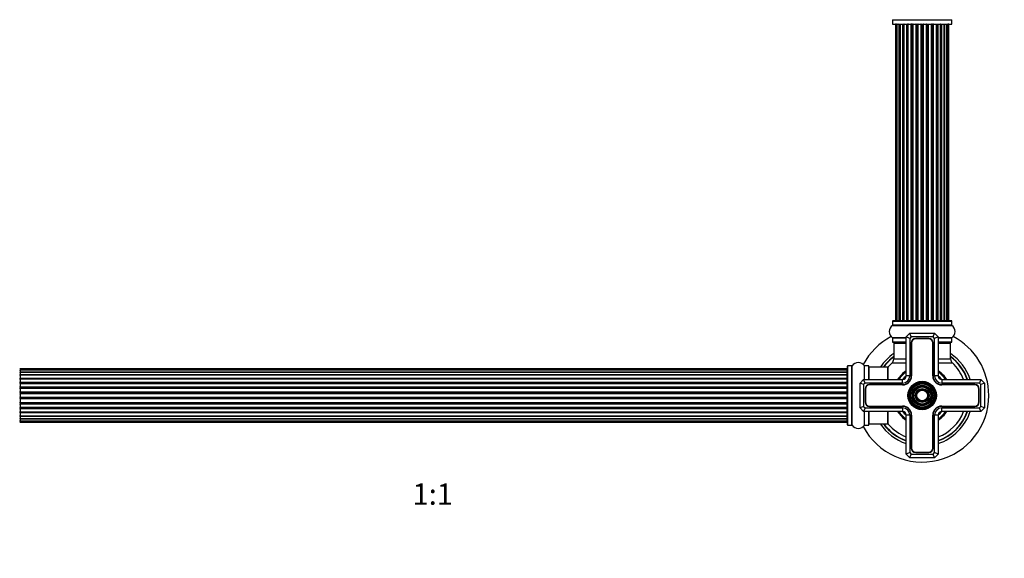
# Model space of a CAD drawing. Units: millimetres. Extents: x 0 to 1425, y 0 to 2076.
# Drawn here: x 540 to 1094, y 1050 to 1353 of the extents above; entities that cross this region are included whole.
import ezdxf
from ezdxf import colors
from ezdxf.entities.mleader import LeaderData, LeaderLine
from ezdxf.enums import TextEntityAlignment as Align
from ezdxf.math import Vec2, Vec3

# ---------------------------------------------------------------- set-up
doc = ezdxf.new("R2010")
doc.units = ezdxf.units.MM
doc.layers.add('DV1_Défaut', color=7, linetype='Continuous')
doc.layers.add('Défaut', color=7, linetype='Continuous')
doc.styles.add('SEACAD_ArialB', font='arialbd.ttf')

# ---------------------------------------------------------------- blocks, each defined once
blk = doc.blocks.new('_DOT')
at = {"color": 0}
blk.add_line((0, 0), (-1, 0), dxfattribs=at)
at = {"color": 0, "const_width": 0.333}
blk.add_lwpolyline([(-0.1665, 0, 1), (0.1665, 0, 1)], format="xyb", close=True, dxfattribs=at)
blk = doc.blocks.new('SE')
at = {"layer": 'DV1_Défaut', "color": 7, "linetype": 'Continuous'}
for p, q in [((1031.12, 1353.41), (1064.51, 1353.41)), ((1031.16, 1353.33), (1064.46, 1353.33)), ((1031.16, 1353.33), (1031.16, 1350.98)), ((1064.46, 1350.98), (1064.46, 1353.33)), ((1031.16, 1350.98), (1064.46, 1350.98)), ((1031.26, 1350.88), (1064.36, 1350.88)), ((1033.12, 1350.68), (1032.81, 1350.68)), ((1032.81, 1350.68), (1032.81, 1184.08)), ((1034.02, 1350.68), (1033.12, 1350.68)), ((1033.12, 1350.68), (1033.12, 1184.08)), ((1035.31, 1350.68), (1034.02, 1350.68)), ((1034.02, 1350.68), (1034.02, 1184.08)), ((1035.31, 1184.08), (1035.31, 1350.68)), ((1035.31, 1350.68), (1035.49, 1350.68)), ((1036.97, 1350.68), (1035.49, 1350.68)), ((1035.49, 1350.68), (1035.49, 1184.08)), ((1036.97, 1184.08), (1036.97, 1350.68)), ((1036.97, 1350.68), (1037.22, 1350.68)), ((1037.45, 1350.68), (1037.22, 1350.68)), ((1037.22, 1350.68), (1037.22, 1184.08)), ((1039.1, 1350.68), (1037.45, 1350.68)), ((1037.45, 1350.68), (1037.45, 1184.08)), ((1039.1, 1184.08), (1039.1, 1350.68)), ((1039.1, 1350.68), (1039.35, 1350.68)), ((1039.82, 1350.68), (1039.35, 1350.68)), ((1039.35, 1350.68), (1039.35, 1184.08)), ((1041.61, 1350.68), (1039.81, 1350.68)), ((1039.81, 1350.68), (1039.81, 1184.08)), ((1041.61, 1184.08), (1041.61, 1350.68)), ((1041.61, 1350.68), (1041.86, 1350.68)), ((1042.39, 1350.68), (1041.86, 1350.68)), ((1041.86, 1350.68), (1041.86, 1184.08)), ((1042.39, 1184.08), (1042.39, 1350.68)), ((1042.39, 1350.68), (1042.49, 1350.68)), ((1044.39, 1350.68), (1042.49, 1350.68)), ((1042.49, 1350.68), (1042.49, 1184.08)), ((1044.39, 1184.08), (1044.39, 1350.68)), ((1044.39, 1350.68), (1044.62, 1350.68)), ((1045.19, 1350.68), (1044.62, 1350.68)), ((1044.62, 1350.68), (1044.62, 1184.08)), ((1045.19, 1184.08), (1045.19, 1350.68)), ((1045.19, 1350.68), (1045.35, 1350.68)), ((1047.32, 1350.68), (1045.35, 1350.68)), ((1045.35, 1350.68), (1045.35, 1184.08)), ((1047.32, 1184.08), (1047.32, 1350.68)), ((1047.32, 1350.68), (1047.52, 1350.68)), ((1048.11, 1350.68), (1047.52, 1350.68)), ((1047.52, 1350.68), (1047.52, 1184.08)), ((1048.11, 1184.08), (1048.11, 1350.68)), ((1048.11, 1350.68), (1048.3, 1350.68)), ((1050.28, 1350.68), (1048.3, 1350.68)), ((1048.3, 1350.68), (1048.3, 1184.08)), ((1050.28, 1184.08), (1050.28, 1350.68)), ((1050.28, 1350.68), (1050.44, 1350.68)), ((1051.01, 1350.68), (1050.44, 1350.68)), ((1050.44, 1350.68), (1050.44, 1184.08)), ((1051.01, 1184.08), (1051.01, 1350.68)), ((1051.01, 1350.68), (1051.24, 1350.68)), ((1053.14, 1350.68), (1051.24, 1350.68)), ((1051.24, 1350.68), (1051.24, 1184.08)), ((1053.14, 1350.68), (1053.24, 1350.68)), ((1053.14, 1184.08), (1053.14, 1350.68)), ((1053.77, 1350.68), (1053.24, 1350.68)), ((1053.24, 1350.68), (1053.24, 1184.08)), ((1053.77, 1184.08), (1053.77, 1350.68)), ((1053.77, 1350.68), (1054.02, 1350.68)), ((1055.81, 1350.68), (1054.02, 1350.68)), ((1054.02, 1350.68), (1054.02, 1184.08)), ((1056.28, 1350.68), (1055.81, 1350.68)), ((1055.81, 1184.08), (1055.81, 1350.68)), ((1056.28, 1184.08), (1056.28, 1350.68)), ((1056.28, 1350.68), (1056.53, 1350.68)), ((1058.18, 1350.68), (1056.53, 1350.68)), ((1056.53, 1350.68), (1056.53, 1184.08)), ((1058.41, 1350.68), (1058.18, 1350.68)), ((1058.18, 1184.08), (1058.18, 1350.68)), ((1058.41, 1184.08), (1058.41, 1350.68)), ((1058.41, 1350.68), (1058.66, 1350.68)), ((1060.14, 1350.68), (1058.66, 1350.68)), ((1058.66, 1350.68), (1058.66, 1184.08)), ((1060.14, 1350.68), (1060.31, 1350.68)), ((1060.14, 1184.08), (1060.14, 1350.68)), ((1061.6, 1350.68), (1060.31, 1350.68)), ((1060.31, 1350.68), (1060.31, 1184.08)), ((1062.51, 1350.68), (1061.6, 1350.68)), ((1061.6, 1184.08), (1061.6, 1350.68)), ((1062.51, 1350.68), (1062.81, 1350.68)), ((1062.51, 1184.08), (1062.51, 1350.68)), ((1062.81, 1184.08), (1062.81, 1350.68)), ((1031.12, 1181.35), (1064.51, 1181.35)), ((1031.16, 1183.78), (1064.46, 1183.78)), ((1031.16, 1183.78), (1031.16, 1181.44)), ((1064.46, 1181.44), (1031.16, 1181.44)), ((1064.36, 1183.88), (1031.26, 1183.88)), ((1033.12, 1184.08), (1032.81, 1184.08)), ((1033.12, 1184.08), (1034.02, 1184.08)), ((1034.02, 1184.08), (1035.31, 1184.08)), ((1035.49, 1184.08), (1035.31, 1184.08)), ((1035.49, 1184.08), (1036.97, 1184.08)), ((1037.22, 1184.08), (1036.97, 1184.08)), ((1037.22, 1184.08), (1037.45, 1184.08)), ((1037.45, 1184.08), (1039.1, 1184.08)), ((1039.35, 1184.08), (1039.1, 1184.08)), ((1039.35, 1184.08), (1039.82, 1184.08)), ((1039.81, 1184.08), (1041.61, 1184.08)), ((1041.86, 1184.08), (1041.61, 1184.08)), ((1041.86, 1184.08), (1042.39, 1184.08)), ((1042.49, 1184.08), (1042.39, 1184.08)), ((1042.49, 1184.08), (1044.39, 1184.08)), ((1044.62, 1184.08), (1044.39, 1184.08)), ((1044.62, 1184.08), (1045.19, 1184.08)), ((1045.35, 1184.08), (1045.19, 1184.08)), ((1045.35, 1184.08), (1047.32, 1184.08)), ((1047.52, 1184.08), (1047.32, 1184.08)), ((1047.52, 1184.08), (1048.11, 1184.08)), ((1048.3, 1184.08), (1048.11, 1184.08)), ((1048.3, 1184.08), (1050.28, 1184.08)), ((1050.44, 1184.08), (1050.28, 1184.08)), ((1050.44, 1184.08), (1051.01, 1184.08)), ((1051.24, 1184.08), (1051.01, 1184.08)), ((1051.24, 1184.08), (1053.14, 1184.08)), ((1053.24, 1184.08), (1053.14, 1184.08)), ((1053.24, 1184.08), (1053.77, 1184.08)), ((1054.02, 1184.08), (1053.77, 1184.08)), ((1054.02, 1184.08), (1055.81, 1184.08)), ((1055.81, 1184.08), (1056.28, 1184.08)), ((1056.53, 1184.08), (1056.28, 1184.08)), ((1056.53, 1184.08), (1058.18, 1184.08)), ((1058.18, 1184.08), (1058.41, 1184.08)), ((1058.66, 1184.08), (1058.41, 1184.08)), ((1058.66, 1184.08), (1060.14, 1184.08)), ((1060.31, 1184.08), (1060.14, 1184.08)), ((1060.31, 1184.08), (1061.6, 1184.08)), ((1061.6, 1184.08), (1062.51, 1184.08)), ((1062.51, 1184.08), (1062.81, 1184.08)), ((1064.46, 1181.44), (1064.46, 1183.78)), ((1038.81, 1174.88), (1040.81, 1176.88)), ((1040.81, 1176.88), (1054.81, 1176.88)), ((1041.64, 1174.88), (1040.81, 1176.88)), ((1053.99, 1174.88), (1054.81, 1176.88)), ((1054.81, 1176.88), (1056.81, 1174.88)), ((1038.81, 1174.41), (1031.12, 1174.41)), ((1031.16, 1174.33), (1038.81, 1174.33)), ((1031.16, 1174.33), (1031.16, 1171.98)), ((1038.81, 1171.98), (1031.16, 1171.98)), ((1031.26, 1171.88), (1038.81, 1171.88)), ((1031.81, 1171.38), (1038.81, 1171.38)), ((1031.81, 1171.38), (1031.81, 1162.45)), ((1038.81, 1152.88), (1038.81, 1174.88)), ((1040.81, 1174.05), (1038.81, 1174.88)), ((1041.64, 1174.88), (1040.81, 1174.05)), ((1040.81, 1174.05), (1040.81, 1152.88)), ((1053.99, 1174.88), (1041.64, 1174.88)), ((1041.66, 1171.53), (1041.66, 1152.88)), ((1041.86, 1171.53), (1041.86, 1152.88)), ((1051.46, 1174.03), (1044.16, 1174.03)), ((1051.46, 1173.83), (1044.16, 1173.83)), ((1053.76, 1152.88), (1053.76, 1171.53)), ((1053.96, 1152.88), (1053.96, 1171.53)), ((1054.81, 1174.05), (1053.99, 1174.88)), ((1056.81, 1174.88), (1054.81, 1174.05)), ((1054.81, 1152.88), (1054.81, 1174.05)), ((1056.81, 1174.88), (1056.81, 1152.88)), ((1064.51, 1174.41), (1056.81, 1174.41)), ((1056.81, 1174.33), (1064.46, 1174.33)), ((1064.46, 1171.98), (1056.81, 1171.98)), ((1056.81, 1171.88), (1064.36, 1171.88)), ((1056.81, 1171.38), (1063.81, 1171.38)), ((1063.81, 1162.45), (1063.81, 1171.38)), ((1064.46, 1171.98), (1064.46, 1174.33)), ((1005.81, 1125.33), (1005.81, 1158.43)), ((1005.91, 1125.23), (1005.91, 1158.53)), ((1008.26, 1158.53), (1005.91, 1158.53)), ((1008.26, 1125.23), (1008.26, 1158.53)), ((1008.34, 1125.19), (1008.34, 1158.58)), ((1015.28, 1150.88), (1015.28, 1158.58)), ((1015.37, 1150.88), (1015.37, 1158.53)), ((1017.71, 1158.53), (1015.37, 1158.53)), ((1017.71, 1150.88), (1017.71, 1158.53)), ((1017.81, 1150.88), (1017.81, 1158.43)), ((1030.85, 1160.25), (1038.81, 1160.25)), ((1031.81, 1162.45), (1038.81, 1162.45)), ((1056.81, 1162.45), (1063.81, 1162.45)), ((1056.81, 1160.25), (1064.78, 1160.25)), ((540.01, 1156.81), (540.01, 1156.2)), ((1005.61, 1156.81), (540.01, 1156.81)), ((540.01, 1156.2), (540.01, 1155.01)), ((1005.61, 1156.2), (540.01, 1156.2)), ((540.01, 1155.01), (540.01, 1153.62)), ((540.01, 1155.01), (1005.61, 1155.01)), ((1005.61, 1155.01), (540.01, 1155.01)), ((540.01, 1153.62), (1005.61, 1153.62)), ((540.01, 1153.38), (540.01, 1153.62)), ((1005.61, 1153.38), (540.01, 1153.38)), ((540.01, 1153.29), (540.01, 1151.72)), ((1005.61, 1153.29), (540.01, 1153.29)), ((1005.61, 1156.2), (1005.61, 1156.81)), ((1005.61, 1155.01), (1005.61, 1156.2)), ((1005.61, 1153.62), (1005.61, 1155.01)), ((1005.61, 1153.62), (1005.61, 1153.38)), ((1005.61, 1151.72), (1005.61, 1153.29)), ((1018.01, 1150.88), (1018.01, 1157.88)), ((1028.41, 1157.88), (1018.01, 1157.88)), ((1028.41, 1150.88), (1028.41, 1157.88)), ((1028.61, 1150.88), (1028.61, 1157.82)), ((1028.66, 1150.88), (1028.66, 1157.95)), ((1040.81, 1152.88), (1038.81, 1152.88)), ((1056.81, 1152.88), (1054.81, 1152.88)), ((540.01, 1151.72), (1005.61, 1151.72)), ((540.01, 1151.46), (540.01, 1151.72)), ((1005.61, 1151.46), (540.01, 1151.46)), ((540.01, 1151.46), (540.01, 1151.03)), ((540.01, 1151.11), (540.01, 1149.38)), ((1005.61, 1151.11), (540.01, 1151.11)), ((540.01, 1149.38), (1005.61, 1149.38)), ((540.01, 1149.13), (540.01, 1149.38)), ((1005.61, 1149.13), (540.01, 1149.13)), ((540.01, 1149.13), (540.01, 1148.63)), ((540.01, 1148.63), (1005.61, 1148.63)), ((540.01, 1148.58), (540.01, 1148.63)), ((540.01, 1148.58), (540.01, 1146.72)), ((1005.61, 1148.58), (540.01, 1148.58)), ((1005.61, 1151.72), (1005.61, 1151.46)), ((1005.61, 1151.03), (1005.61, 1151.46)), ((1005.61, 1149.38), (1005.61, 1151.11)), ((1005.61, 1149.38), (1005.61, 1149.13)), ((1005.61, 1148.63), (1005.61, 1149.13)), ((1005.61, 1148.63), (1005.61, 1148.58)), ((1005.61, 1146.72), (1005.61, 1148.58)), ((1012.81, 1148.88), (1014.81, 1150.88)), ((1012.81, 1134.88), (1012.81, 1148.88)), ((1014.81, 1148.05), (1012.81, 1148.88)), ((1014.81, 1150.88), (1036.81, 1150.88)), ((1015.64, 1148.88), (1014.81, 1150.88)), ((1015.64, 1148.88), (1014.81, 1148.05)), ((1014.81, 1148.05), (1014.81, 1135.71)), ((1036.81, 1148.88), (1015.64, 1148.88)), ((1036.81, 1148.03), (1018.16, 1148.03)), ((1036.81, 1147.83), (1018.16, 1147.83)), ((1036.81, 1148.88), (1036.81, 1150.88)), ((1058.81, 1150.88), (1080.81, 1150.88)), ((1058.81, 1150.88), (1058.81, 1148.88)), ((1079.99, 1148.88), (1058.81, 1148.88)), ((1077.46, 1148.03), (1058.81, 1148.03)), ((1077.46, 1147.83), (1058.81, 1147.83)), ((1080.81, 1150.88), (1079.99, 1148.88)), ((1080.81, 1148.05), (1079.99, 1148.88)), ((1080.81, 1150.88), (1082.81, 1148.88)), ((1082.81, 1148.88), (1080.81, 1148.05)), ((1080.81, 1135.71), (1080.81, 1148.05)), ((1082.81, 1148.88), (1082.81, 1134.88)), ((540.01, 1146.72), (1005.61, 1146.72)), ((540.01, 1146.48), (540.01, 1146.72)), ((1005.61, 1146.48), (540.01, 1146.48)), ((540.01, 1146.48), (540.01, 1145.93)), ((540.01, 1145.93), (1005.61, 1145.93)), ((540.01, 1145.79), (540.01, 1145.93)), ((540.01, 1145.79), (540.01, 1143.85)), ((1005.61, 1145.79), (540.01, 1145.79)), ((540.01, 1143.85), (1005.61, 1143.85)), ((540.01, 1143.63), (540.01, 1143.85)), ((1005.61, 1143.63), (540.01, 1143.63)), ((540.01, 1143.63), (540.01, 1143.06)), ((540.01, 1143.06), (1005.61, 1143.06)), ((540.01, 1143.06), (540.01, 1142.87)), ((540.01, 1142.87), (540.01, 1140.89)), ((1005.61, 1142.87), (540.01, 1142.87)), ((1005.61, 1146.72), (1005.61, 1146.48)), ((1005.61, 1145.93), (1005.61, 1146.48)), ((1005.61, 1145.93), (1005.61, 1145.79)), ((1005.61, 1143.85), (1005.61, 1145.79)), ((1005.61, 1143.85), (1005.61, 1143.63)), ((1005.61, 1143.06), (1005.61, 1143.63)), ((1005.61, 1142.87), (1005.61, 1143.06)), ((1005.61, 1140.89), (1005.61, 1142.87)), ((1015.66, 1145.53), (1015.66, 1138.23)), ((1015.86, 1145.53), (1015.86, 1138.23)), ((1079.76, 1138.23), (1079.76, 1145.53)), ((1079.96, 1138.23), (1079.96, 1145.53)), ((540.01, 1140.89), (1005.61, 1140.89)), ((540.01, 1140.71), (540.01, 1140.89)), ((540.01, 1140.71), (540.01, 1140.13)), ((1005.61, 1140.71), (540.01, 1140.71)), ((540.01, 1140.13), (1005.61, 1140.13)), ((540.01, 1139.92), (540.01, 1140.13)), ((540.01, 1139.92), (540.01, 1137.97)), ((1005.61, 1139.92), (540.01, 1139.92)), ((540.01, 1137.83), (540.01, 1137.97)), ((540.01, 1137.97), (1005.61, 1137.97)), ((540.01, 1137.83), (540.01, 1137.28)), ((1005.61, 1137.83), (540.01, 1137.83)), ((540.01, 1137.28), (1005.61, 1137.28)), ((540.01, 1137.04), (540.01, 1137.28)), ((540.01, 1137.04), (540.01, 1135.19)), ((1005.61, 1137.04), (540.01, 1137.04)), ((1005.61, 1140.89), (1005.61, 1140.71)), ((1005.61, 1140.13), (1005.61, 1140.71)), ((1005.61, 1140.13), (1005.61, 1139.92)), ((1005.61, 1137.97), (1005.61, 1139.92)), ((1005.61, 1137.97), (1005.61, 1137.83)), ((1005.61, 1137.28), (1005.61, 1137.83)), ((1005.61, 1137.28), (1005.61, 1137.04)), ((1005.61, 1135.19), (1005.61, 1137.04)), ((540.01, 1135.14), (540.01, 1135.19)), ((540.01, 1135.19), (1005.61, 1135.19)), ((540.01, 1135.14), (540.01, 1134.63)), ((1005.61, 1135.14), (540.01, 1135.14)), ((540.01, 1134.63), (1005.61, 1134.63)), ((540.01, 1134.38), (540.01, 1134.63)), ((540.01, 1134.38), (540.01, 1132.65)), ((1005.61, 1134.38), (540.01, 1134.38)), ((540.01, 1132.73), (540.01, 1132.3)), ((540.01, 1132.65), (1005.61, 1132.65)), ((540.01, 1132.3), (1005.61, 1132.3)), ((540.01, 1132.05), (540.01, 1132.3)), ((540.01, 1132.05), (540.01, 1130.48)), ((1005.61, 1132.05), (540.01, 1132.05)), ((1005.61, 1135.19), (1005.61, 1135.14)), ((1005.61, 1134.63), (1005.61, 1135.14)), ((1005.61, 1134.63), (1005.61, 1134.38)), ((1005.61, 1132.65), (1005.61, 1134.38)), ((1005.61, 1132.3), (1005.61, 1132.73)), ((1005.61, 1132.3), (1005.61, 1132.05)), ((1005.61, 1130.48), (1005.61, 1132.05)), ((1014.81, 1135.71), (1012.81, 1134.88)), ((1014.81, 1132.88), (1012.81, 1134.88)), ((1014.81, 1135.71), (1015.64, 1134.88)), ((1015.64, 1134.88), (1014.81, 1132.88)), ((1036.81, 1132.88), (1014.81, 1132.88)), ((1015.28, 1125.19), (1015.28, 1132.88)), ((1015.37, 1125.23), (1015.37, 1132.88)), ((1015.64, 1134.88), (1036.81, 1134.88)), ((1017.71, 1125.23), (1017.71, 1132.88)), ((1017.81, 1125.33), (1017.81, 1132.88)), ((1018.01, 1125.88), (1018.01, 1132.88)), ((1018.16, 1135.93), (1036.81, 1135.93)), ((1018.16, 1135.73), (1036.81, 1135.73)), ((1028.41, 1125.88), (1028.41, 1132.88)), ((1028.61, 1125.94), (1028.61, 1132.88)), ((1028.66, 1125.82), (1028.66, 1132.88)), ((1036.81, 1134.88), (1036.81, 1132.88)), ((1038.81, 1108.88), (1038.81, 1130.88)), ((1040.81, 1130.88), (1038.81, 1130.88)), ((1040.81, 1130.88), (1040.81, 1109.71)), ((1041.66, 1130.88), (1041.66, 1112.23)), ((1041.86, 1130.88), (1041.86, 1112.23)), ((1053.76, 1112.23), (1053.76, 1130.88)), ((1053.96, 1112.23), (1053.96, 1130.88)), ((1054.81, 1109.71), (1054.81, 1130.88)), ((1056.81, 1130.88), (1054.81, 1130.88)), ((1056.81, 1130.88), (1056.81, 1108.88)), ((1058.81, 1135.93), (1077.46, 1135.93)), ((1058.81, 1135.73), (1077.46, 1135.73)), ((1058.81, 1134.88), (1079.99, 1134.88)), ((1058.81, 1132.88), (1058.81, 1134.88)), ((1080.81, 1132.88), (1058.81, 1132.88)), ((1079.99, 1134.88), (1080.81, 1135.71)), ((1080.81, 1132.88), (1079.99, 1134.88)), ((1082.81, 1134.88), (1080.81, 1135.71)), ((1082.81, 1134.88), (1080.81, 1132.88)), ((540.01, 1130.48), (1005.61, 1130.48)), ((540.01, 1130.39), (1005.61, 1130.39)), ((540.01, 1130.15), (540.01, 1130.39)), ((540.01, 1130.15), (540.01, 1128.76)), ((1005.61, 1130.15), (540.01, 1130.15)), ((540.01, 1128.76), (540.01, 1127.57)), ((1005.61, 1128.76), (540.01, 1128.76)), ((540.01, 1128.76), (1005.61, 1128.76)), ((540.01, 1127.57), (540.01, 1126.96)), ((540.01, 1127.57), (1005.61, 1127.57)), ((540.01, 1126.96), (1005.61, 1126.96)), ((1005.61, 1130.39), (1005.61, 1130.15)), ((1005.61, 1128.76), (1005.61, 1130.15)), ((1005.61, 1127.57), (1005.61, 1128.76)), ((1005.61, 1126.96), (1005.61, 1127.57)), ((1005.91, 1125.23), (1008.26, 1125.23)), ((1015.37, 1125.23), (1017.71, 1125.23)), ((1018.01, 1125.88), (1028.41, 1125.88)), ((1040.81, 1109.71), (1038.81, 1108.88)), ((1040.81, 1106.88), (1038.81, 1108.88)), ((1040.81, 1109.71), (1041.64, 1108.88)), ((1040.81, 1106.88), (1041.64, 1108.88)), ((1041.64, 1108.88), (1053.99, 1108.88)), ((1044.16, 1109.93), (1051.46, 1109.93)), ((1044.16, 1109.73), (1051.46, 1109.73)), ((1053.99, 1108.88), (1054.81, 1109.71)), ((1054.81, 1106.88), (1053.99, 1108.88)), ((1056.81, 1108.88), (1054.81, 1109.71)), ((1056.81, 1108.88), (1054.81, 1106.88)), ((1054.81, 1106.88), (1040.81, 1106.88))]:
    blk.add_line(p, q, dxfattribs=at)
for radius in [8, 7.7, 7.46, 7.17, 6.83, 6.54, 5.71, 5.42, 5.08, 4.79, 3.96, 3.67, 3.33, 3.04]:
    blk.add_circle((1047.81, 1141.88), radius, dxfattribs=at)
for centre, radius, start, end in [((1031.06, 1353.33), 0.1, 0, 55.0179), ((1064.56, 1353.33), 0.1, 124.9821, 180), ((1031.26, 1350.98), 0.1, 180, 270), ((1033.01, 1350.68), 0.2, 90, 180), ((1033.32, 1350.68), 0.2, 90, 180), ((1034.22, 1350.68), 0.2, 90, 180), ((1035.69, 1350.68), 0.2, 90, 180), ((1037.65, 1350.68), 0.2, 90, 180), ((1040.01, 1350.68), 0.2, 90, 180), ((1042.69, 1350.68), 0.2, 90, 180), ((1052.94, 1350.68), 0.2, 0, 90), ((1055.61, 1350.68), 0.2, 0, 90), ((1057.98, 1350.68), 0.2, 0, 90), ((1059.94, 1350.68), 0.2, 0, 90), ((1061.4, 1350.68), 0.2, 0, 90), ((1062.31, 1350.68), 0.2, 0, 90), ((1062.61, 1350.68), 0.2, 0, 90), ((1064.36, 1350.98), 0.1, 270, 0), ((1033.55, 1177.88), 4.24, 124.9821, 235.0179), ((1031.06, 1181.44), 0.1, 304.9821, 0), ((1031.26, 1183.78), 0.1, 90, 180), ((1033.01, 1184.08), 0.2, 180, 270), ((1033.32, 1184.08), 0.2, 180, 270), ((1034.22, 1184.08), 0.2, 180, 270), ((1035.69, 1184.08), 0.2, 180, 270), ((1037.65, 1184.08), 0.2, 180, 270), ((1040.01, 1184.08), 0.2, 180, 270), ((1042.69, 1184.08), 0.2, 180, 270), ((1052.94, 1184.08), 0.2, 270, 0), ((1055.61, 1184.08), 0.2, 270, 0), ((1057.98, 1184.08), 0.2, 270, 0), ((1059.94, 1184.08), 0.2, 270, 0), ((1061.4, 1184.08), 0.2, 270, 0), ((1062.31, 1184.08), 0.2, 270, 0), ((1062.61, 1184.08), 0.2, 270, 0), ((1064.36, 1183.78), 0.1, 0, 90), ((1064.56, 1181.44), 0.1, 180, 235.0179), ((1062.08, 1177.88), 4.24, 304.9821, 55.0179), ((1047.81, 1141.88), 37.5, 117.7153, 152.2847), ((1047.81, 1141.88), 37.5, 0, 62.2847), ((1031.06, 1174.33), 0.1, 0, 55.0179), ((1031.26, 1171.98), 0.1, 180, 270), ((1032.31, 1171.38), 0.5, 90, 180), ((1044.16, 1171.53), 2.5, 90, 180), ((1044.16, 1171.53), 2.3, 90, 180), ((1051.46, 1171.53), 2.5, 0, 90), ((1051.46, 1171.53), 2.3, 0, 90), ((1063.31, 1171.38), 0.5, 0, 90), ((1064.36, 1171.98), 0.1, 270, 0), ((1064.56, 1174.33), 0.1, 124.9821, 180), ((1047.81, 1141.88), 28.5, 124.1529, 145.8471), ((1047.81, 1141.88), 28.5, 18.4085, 55.8471), ((1005.91, 1158.43), 0.1, 90, 180), ((1008.26, 1158.63), 0.1, 270, 325.0179), ((1011.81, 1156.15), 4.24, 34.9821, 145.0179), ((1015.37, 1158.63), 0.1, 214.9821, 270), ((1017.71, 1158.43), 0.1, 0, 90), ((1047.81, 1141.88), 27.1, 126.1858, 143.8142), ((1047.81, 1141.88), 27, 126.3412, 143.6588), ((1047.81, 1141.88), 26.94, 126.4318, 143.5682), ((1047.81, 1141.88), 25, 132.7321, 140.0075), ((1028.81, 1162.45), 3, 312.7321, 0), ((1047.81, 1141.88), 27.1, 19.3965, 53.8142), ((1047.81, 1141.88), 27, 19.4712, 53.6588), ((1047.81, 1141.88), 26.94, 19.5147, 53.5682), ((1066.81, 1162.45), 3, 180, 227.2679), ((1047.81, 1141.88), 25, 21.1002, 47.2679), ((540.01, 1156.61), 0.2, 90, 180), ((540.01, 1156), 0.2, 90, 180), ((540.01, 1154.81), 0.2, 90, 180), ((540.01, 1153.09), 0.2, 90, 180), ((1005.61, 1156.61), 0.2, 0, 90), ((1005.61, 1156), 0.2, 0, 90), ((1005.61, 1154.81), 0.2, 0, 90), ((1005.61, 1153.09), 0.2, 0, 90), ((1018.01, 1157.68), 0.2, 90, 180), ((1028.41, 1157.68), 0.2, 0, 90), ((1028.81, 1157.82), 0.2, 140.0075, 180), ((1047.81, 1141.88), 16.54, 122.9747, 147.0253), ((1047.81, 1141.88), 16, 124.2289, 145.7711), ((1047.81, 1141.88), 14.25, 129.1667, 140.8333), ((1036.81, 1152.88), 4.85, 270, 0), ((1036.81, 1152.88), 4, 270, 0), ((1036.81, 1152.88), 2, 270, 0), ((1036.81, 1152.88), 5.05, 270, 0), ((1058.81, 1152.88), 5.05, 180, 270), ((1058.81, 1152.88), 4.85, 180, 270), ((1058.81, 1152.88), 4, 180, 270), ((1047.81, 1141.88), 16.54, 32.9747, 57.0253), ((1047.81, 1141.88), 16, 34.2289, 55.7711), ((1047.81, 1141.88), 14.25, 39.1667, 50.8333), ((1058.81, 1152.88), 2, 180, 270), ((540.01, 1150.91), 0.2, 90, 180), ((540.01, 1148.38), 0.2, 90, 180), ((1005.61, 1150.91), 0.2, 0, 90), ((1005.61, 1148.38), 0.2, 0, 90), ((1018.16, 1145.53), 2.5, 90, 180), ((1018.16, 1145.53), 2.3, 90, 180), ((1077.46, 1145.53), 2.5, 0, 90), ((1077.46, 1145.53), 2.3, 0, 90), ((540.01, 1145.59), 0.2, 90, 180), ((1005.61, 1145.59), 0.2, 0, 90), ((1047.81, 1141.88), 37.5, 207.7153, 0), ((540.01, 1138.17), 0.2, 180, 270), ((1005.61, 1138.17), 0.2, 270, 0), ((1018.16, 1138.23), 2.5, 180, 270), ((1018.16, 1138.23), 2.3, 180, 270), ((1077.46, 1138.23), 2.5, 270, 0), ((1077.46, 1138.23), 2.3, 270, 0), ((540.01, 1135.39), 0.2, 180, 270), ((540.01, 1132.85), 0.2, 180, 270), ((540.01, 1130.68), 0.2, 180, 270), ((1005.61, 1135.39), 0.2, 270, 0), ((1005.61, 1132.85), 0.2, 270, 0), ((1005.61, 1130.68), 0.2, 270, 0), ((1047.81, 1141.88), 16.54, 212.9747, 237.0253), ((1047.81, 1141.88), 16, 214.2289, 235.7711), ((1047.81, 1141.88), 14.25, 219.1667, 230.8333), ((1036.81, 1130.88), 5.05, 0, 90), ((1036.81, 1130.88), 4.85, 0, 90), ((1036.81, 1130.88), 4, 0, 90), ((1036.81, 1130.88), 2, 0, 90), ((1058.81, 1130.88), 5.05, 90, 180), ((1058.81, 1130.88), 4.85, 90, 180), ((1058.81, 1130.88), 4, 90, 180), ((1058.81, 1130.88), 2, 90, 180), ((1047.81, 1141.88), 14.25, 309.1667, 320.8333), ((1047.81, 1141.88), 16, 304.2289, 325.7711), ((1047.81, 1141.88), 28.5, 288.4085, 341.5915), ((1047.81, 1141.88), 27, 289.4712, 340.5288), ((1047.81, 1141.88), 26.94, 289.5147, 340.4853), ((1047.81, 1141.88), 27.1, 289.3965, 340.6035), ((1047.81, 1141.88), 16.54, 302.9747, 327.0253), ((1047.81, 1141.88), 25, 291.1002, 338.8998), ((540.01, 1128.96), 0.2, 180, 270), ((540.01, 1127.77), 0.2, 180, 270), ((540.01, 1127.16), 0.2, 180, 270), ((1005.61, 1128.96), 0.2, 270, 0), ((1005.61, 1127.77), 0.2, 270, 0), ((1005.61, 1127.16), 0.2, 270, 0), ((1005.91, 1125.33), 0.1, 180, 270), ((1008.26, 1125.13), 0.1, 34.9821, 90), ((1011.81, 1127.62), 4.24, 214.9821, 325.0179), ((1015.37, 1125.13), 0.1, 90, 145.0179), ((1017.71, 1125.33), 0.1, 270, 0), ((1018.01, 1126.08), 0.2, 180, 270), ((1047.81, 1141.88), 28.5, 214.1529, 251.5915), ((1047.81, 1141.88), 27.1, 216.1858, 250.6035), ((1047.81, 1141.88), 27, 216.3412, 250.5288), ((1047.81, 1141.88), 26.94, 216.4318, 250.4853), ((1028.41, 1126.08), 0.2, 270, 0), ((1028.81, 1125.94), 0.2, 180, 219.9925), ((1047.81, 1141.88), 25, 219.9925, 248.8998), ((1044.16, 1112.23), 2.5, 180, 270), ((1044.16, 1112.23), 2.3, 180, 270), ((1051.46, 1112.23), 2.5, 270, 0), ((1051.46, 1112.23), 2.3, 270, 0)]:
    blk.add_arc(centre, radius, start, end, dxfattribs=at)
for centre, major_axis, ratio, start_param, end_param in [((1034.19, 1350.68), (0, -0.2), 0.084013, 2.969061, 3.141593), ((1035.26, 1350.68), (0, -0.2), 0.289353, 1.570796, 3.141593), ((1036.87, 1350.68), (0, -0.2), 0.482048, 1.570796, 3.141593), ((1037.37, 1350.68), (0, -0.2), 0.756886, 3.141593, 4.712389), ((1038.97, 1350.68), (0, -0.2), 0.653675, 1.570796, 3.141593), ((1039.47, 1350.68), (0, -0.2), 0.604466, 3.141593, 4.712389), ((1039.94, 1350.68), (0, -0.2), 0.570851, 3.141593, 4.274707), ((1041.45, 1350.68), (0, -0.2), 0.796733, 1.570796, 3.141593), ((1041.94, 1350.68), (0, -0.2), 0.425628, 3.141593, 4.712389), ((1042.46, 1350.68), (0, -0.2), 0.38767, 3.141593, 4.712389), ((1044.21, 1350.68), (0, -0.2), 0.90497, 1.570796, 3.141593), ((1044.67, 1350.68), (0, -0.2), 0.228188, 3.141593, 4.712389), ((1045.23, 1350.68), (0, -0.2), 0.187545, 3.141593, 4.712389), ((1045.55, 1350.68), (0, -0.2), 0.999788, 3.141593, 4.712389), ((1047.13, 1350.68), (0, -0.2), 0.973656, 1.570796, 3.141593), ((1047.53, 1350.68), (0, -0.2), 0.020775, 3.141593, 4.712389), ((1048.1, 1350.68), (0, -0.2), 0.020775, 1.570796, 3.141593), ((1048.5, 1350.68), (0, -0.2), 0.973656, 3.141593, 4.712389), ((1050.08, 1350.68), (0, -0.2), 0.999788, 1.570796, 3.141593), ((1050.4, 1350.68), (0, -0.2), 0.187545, 1.570796, 3.141593), ((1050.96, 1350.68), (0, -0.2), 0.228188, 1.570796, 3.141593), ((1051.42, 1350.68), (0, -0.2), 0.90497, 3.141593, 4.712389), ((1053.16, 1350.68), (0, -0.2), 0.38767, 1.570796, 3.141593), ((1053.69, 1350.68), (0, -0.2), 0.425628, 1.570796, 3.141593), ((1054.18, 1350.68), (0, -0.2), 0.796733, 3.141593, 4.712389), ((1055.69, 1350.68), (0, -0.2), 0.570851, 2.008478, 3.141593), ((1056.16, 1350.68), (0, -0.2), 0.604466, 1.570796, 3.141593), ((1056.66, 1350.68), (0, -0.2), 0.653675, 3.141593, 4.712389), ((1058.26, 1350.68), (0, -0.2), 0.756886, 1.570796, 3.141593), ((1058.75, 1350.68), (0, -0.2), 0.482048, 3.141593, 4.712389), ((1060.37, 1350.68), (0, -0.2), 0.289353, 3.141593, 4.712389), ((1061.44, 1350.68), (0, -0.2), 0.084013, 3.141593, 3.314124), ((1034.19, 1184.08), (0, -0.2), 0.084013, 0, 0.172532), ((1035.26, 1184.08), (0, -0.2), 0.289353, 0, 1.570796), ((1036.87, 1184.08), (0, -0.2), 0.482048, 0, 1.570796), ((1037.37, 1184.08), (0, -0.2), 0.756886, 4.712389, 6.283185), ((1038.97, 1184.08), (0, -0.2), 0.653675, 0, 1.570796), ((1039.47, 1184.08), (0, -0.2), 0.604466, 4.712389, 6.283185), ((1039.94, 1184.08), (0, -0.2), 0.570851, 5.150071, 6.283185), ((1041.45, 1184.08), (0, -0.2), 0.796733, 0, 1.570796), ((1041.94, 1184.08), (0, -0.2), 0.425628, 4.712389, 6.283185), ((1042.46, 1184.08), (0, -0.2), 0.38767, 4.712389, 6.283185), ((1044.21, 1184.08), (0, -0.2), 0.90497, 0, 1.570796), ((1044.67, 1184.08), (0, -0.2), 0.228188, 4.712389, 6.283185), ((1045.23, 1184.08), (0, -0.2), 0.187545, 4.712389, 6.283185), ((1045.55, 1184.08), (0, -0.2), 0.999788, 4.712389, 6.283185), ((1047.13, 1184.08), (0, -0.2), 0.973656, 0, 1.570796), ((1047.53, 1184.08), (0, -0.2), 0.020775, 4.712389, 6.283185), ((1048.1, 1184.08), (0, -0.2), 0.020775, 0, 1.570796), ((1048.5, 1184.08), (0, -0.2), 0.973656, 4.712389, 6.283185), ((1050.08, 1184.08), (0, -0.2), 0.999788, 0, 1.570796), ((1050.4, 1184.08), (0, -0.2), 0.187545, 0, 1.570796), ((1050.96, 1184.08), (0, -0.2), 0.228188, 0, 1.570796), ((1051.42, 1184.08), (0, -0.2), 0.90497, 4.712389, 6.283185), ((1053.16, 1184.08), (0, -0.2), 0.38767, 0, 1.570796), ((1053.69, 1184.08), (0, -0.2), 0.425628, 0, 1.570796), ((1054.18, 1184.08), (0, -0.2), 0.796733, 4.712389, 6.283185), ((1055.69, 1184.08), (0, -0.2), 0.570851, 0, 1.133115), ((1056.16, 1184.08), (0, -0.2), 0.604466, 0, 1.570796), ((1056.66, 1184.08), (0, -0.2), 0.653675, 4.712389, 6.283185), ((1058.26, 1184.08), (0, -0.2), 0.756886, 0, 1.570796), ((1058.75, 1184.08), (0, -0.2), 0.482048, 4.712389, 6.283185), ((1060.37, 1184.08), (0, -0.2), 0.289353, 4.712389, 6.283185), ((1061.44, 1184.08), (0, -0.2), 0.084013, 6.110654, 6.283185), ((540.01, 1155.05), (0.2, 0), 0.187711, 3.141593, 4.712389), ((540.01, 1153.7), (0.2, 0), 0.387825, 3.141593, 4.712389), ((540.01, 1153.21), (0.2, 0), 0.821054, 1.570796, 3.141593), ((1005.61, 1155.05), (0.2, 0), 0.187711, 4.712389, 6.283185), ((1005.61, 1153.7), (0.2, 0), 0.387825, 4.712389, 6.283185), ((1005.61, 1153.21), (0.2, 0), 0.821054, 0, 1.570796), ((540.01, 1151.83), (0.2, 0), 0.570989, 3.141593, 4.712389), ((540.01, 1151.33), (0.2, 0), 0.684425, 1.570796, 3.141593), ((540.01, 1149.53), (0.2, 0), 0.729199, 3.141593, 4.712389), ((540.01, 1149.03), (0.2, 0), 0.517884, 1.570796, 3.141593), ((540.01, 1148.53), (0.2, 0), 0.4819, 1.570796, 3.141593), ((1005.61, 1151.83), (0.2, 0), 0.570989, 4.712389, 6.283185), ((1005.61, 1151.33), (0.2, 0), 0.684425, 0, 1.570796), ((1005.61, 1149.53), (0.2, 0), 0.729199, 4.712389, 6.283185), ((1005.61, 1149.03), (0.2, 0), 0.517884, 0, 1.570796), ((1005.61, 1148.53), (0.2, 0), 0.4819, 0, 1.570796), ((540.01, 1146.89), (0.2, 0), 0.855538, 3.141593, 4.712389), ((540.01, 1146.42), (0.2, 0), 0.328709, 1.570796, 3.141593), ((540.01, 1145.87), (0.2, 0), 0.289192, 1.570796, 3.141593), ((540.01, 1144.04), (0.2, 0), 0.944487, 3.141593, 4.712389), ((540.01, 1143.61), (0.2, 0), 0.125168, 1.570796, 3.141593), ((540.01, 1143.04), (0.2, 0), 0.083844, 1.570796, 3.141593), ((540.01, 1142.68), (-0.2, 0), 0.992157, 4.712389, 6.283185), ((1005.61, 1146.89), (0.2, 0), 0.855538, 4.712389, 6.283185), ((1005.61, 1146.42), (0.2, 0), 0.328709, 0, 1.570796), ((1005.61, 1145.87), (0.2, 0), 0.289192, 0, 1.570796), ((1005.61, 1144.04), (0.2, 0), 0.944487, 4.712389, 6.283185), ((1005.61, 1143.61), (0.2, 0), 0.125168, 0, 1.570796), ((1005.61, 1143.04), (0.2, 0), 0.083844, 0, 1.570796), ((1005.61, 1142.68), (-0.2, 0), 0.992157, 3.141593, 4.712389), ((540.01, 1141.09), (-0.2, 0), 0.992157, 0, 1.570796), ((540.01, 1140.73), (-0.2, 0), 0.083844, 0, 1.570796), ((540.01, 1140.16), (-0.2, 0), 0.125168, 0, 1.570796), ((540.01, 1139.73), (-0.2, 0), 0.944487, 4.712389, 6.283185), ((540.01, 1137.89), (-0.2, 0), 0.289192, 0, 1.570796), ((540.01, 1137.35), (-0.2, 0), 0.328709, 0, 1.570796), ((540.01, 1136.87), (-0.2, 0), 0.855538, 4.712389, 6.283185), ((1005.61, 1141.09), (-0.2, 0), 0.992157, 1.570796, 3.141593), ((1005.61, 1140.73), (-0.2, 0), 0.083844, 1.570796, 3.141593), ((1005.61, 1140.16), (-0.2, 0), 0.125168, 1.570796, 3.141593), ((1005.61, 1139.73), (-0.2, 0), 0.944487, 3.141593, 4.712389), ((1005.61, 1137.89), (-0.2, 0), 0.289192, 1.570796, 3.141593), ((1005.61, 1137.35), (-0.2, 0), 0.328709, 1.570796, 3.141593), ((1005.61, 1136.87), (-0.2, 0), 0.855538, 3.141593, 4.712389), ((540.01, 1135.23), (-0.2, 0), 0.4819, 0, 1.570796), ((540.01, 1134.74), (-0.2, 0), 0.517884, 0, 1.570796), ((540.01, 1134.24), (-0.2, 0), 0.729199, 4.712389, 6.283185), ((540.01, 1132.44), (-0.2, 0), 0.684425, 0, 1.570796), ((540.01, 1131.94), (-0.2, 0), 0.570989, 4.712389, 6.283185), ((1005.61, 1135.23), (-0.2, 0), 0.4819, 1.570796, 3.141593), ((1005.61, 1134.74), (-0.2, 0), 0.517884, 1.570796, 3.141593), ((1005.61, 1134.24), (-0.2, 0), 0.729199, 3.141593, 4.712389), ((1005.61, 1132.44), (-0.2, 0), 0.684425, 1.570796, 3.141593), ((1005.61, 1131.94), (-0.2, 0), 0.570989, 3.141593, 4.712389), ((540.01, 1130.55), (-0.2, 0), 0.821054, 0, 1.570796), ((540.01, 1130.07), (-0.2, 0), 0.387825, 4.712389, 6.283185), ((540.01, 1128.72), (-0.2, 0), 0.187711, 4.712389, 6.283185), ((1005.61, 1130.55), (-0.2, 0), 0.821054, 1.570796, 3.141593), ((1005.61, 1130.07), (-0.2, 0), 0.387825, 3.141593, 4.712389), ((1005.61, 1128.72), (-0.2, 0), 0.187711, 3.141593, 4.712389)]:
    blk.add_ellipse(centre, major_axis=major_axis, ratio=ratio, start_param=start_param, end_param=end_param, dxfattribs=at)

msp = doc.modelspace()

# ---------------------------------------------------------------- block references
at = {"layer": 'Défaut'}
msp.add_blockref('SE', (0, 0), dxfattribs=at)

# ---------------------------------------------------------------- texts
at = {"layer": 'Défaut', "color": 7, "linetype": 'Continuous', "style": 'SEACAD_ArialB'}
msp.add_text('1:1', height=12, dxfattribs=at).set_placement((760.95, 1092.38), align=Align.TOP_LEFT)

# ---------------------------------------------------------------- leaders
at = {"layer": 'Défaut', "color": 7, "linetype": 'Continuous'}
ml = msp.add_multileader_mtext('Standard', dxfattribs=at)
ml.set_content('{\\pxsm0.9;\\fSolid Edge ISO|b1||i0||c0|p34;\\W1.;29/07/2019\\P}', color=256)
ml.set_leader_properties()
ml.set_arrow_properties(name='DOT')
ml.build(insert=Vec2(0, 0))
ml.multileader.update_dxf_attribs({"leader_type": 0, "dogleg_length": 0, "arrow_head_size": 12})
ctx = ml.context
ctx.base_point, ctx.char_height, ctx.arrow_head_size, ctx.landing_gap_size = Vec3(1109.25, 2069.22), 12, 12, 4.2
notes = []
notes.append((ctx, [(0, (0, 0, 0), (0, 0), (1, 0), 1, [])]))
ctx.mtext.insert = Vec3(1111.25, 2075.34)
for ctx, leaders in notes:
    for number, flags, end, landing, length, lines in leaders:
        leader = LeaderData()
        leader.index, (leader.has_last_leader_line, leader.has_dogleg_vector, leader.attachment_direction) = number, flags
        leader.last_leader_point, leader.dogleg_vector, leader.dogleg_length = Vec3(end), Vec3(landing), length
        for number, points, colour, breaks in lines:
            line = LeaderLine()
            line.index, line.vertices, line.color, line.breaks = number, Vec3.list(points), colors.encode_raw_color(colour), breaks
            leader.lines.append(line)
        ctx.leaders.append(leader)

doc.saveas('drawing.dxf')
